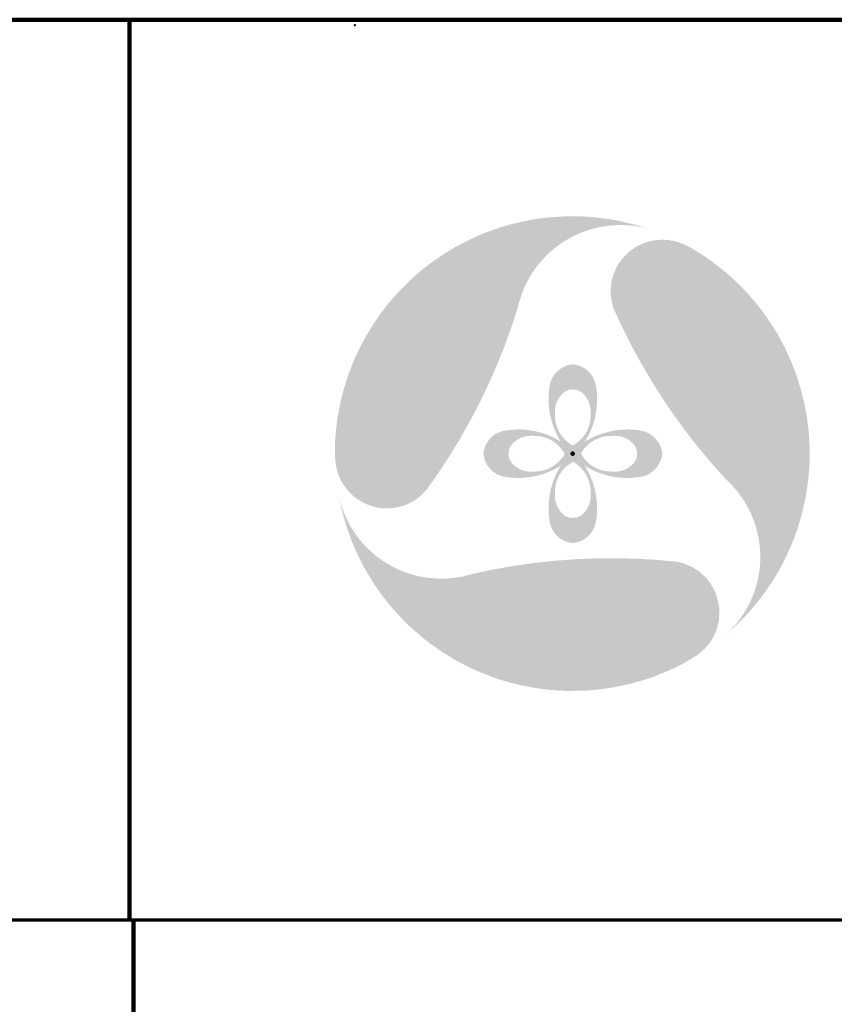
# Model space of a CAD drawing. Units: feet. Extents: x -2137151 to -2134016, y -2138504 to -2136504.
# Drawn here: x -2134498 to -2134415, y -2138164 to -2138064 of the extents above; entities that cross this region are included whole.
import ezdxf

# ---------------------------------------------------------------- set-up
doc = ezdxf.new("R2010")
doc.units = ezdxf.units.FT
doc.header["$MEASUREMENT"] = 0
doc.layers.add('dsnStdBlockNotModified', color=2, linetype='Continuous', lineweight=40)

msp = doc.modelspace()

# ---------------------------------------------------------------- hatches: boundary and pattern name
at = {"layer": 'dsnStdBlockNotModified', "linetype": 'Continuous', "lineweight": 13}
for color, points in [(1, [(-2134460.467, -2138113.24), (-2134461.085, -2138113.23), (-2134461.697, -2138113.147), (-2134462.297, -2138112.993), (-2134463.059, -2138112.68), (-2134463.762, -2138112.252), (-2134464.086, -2138111.998), (-2134464.534, -2138111.571), (-2134465.045, -2138110.925), (-2134465.358, -2138110.392), (-2134465.607, -2138109.827), (-2134465.788, -2138109.235), (-2134465.922, -2138108.417), (-2134465.974, -2138107.595), (-2134465.958, -2138106.776), (-2134465.913, -2138105.958), (-2134465.84, -2138105.141), (-2134465.739, -2138104.328), (-2134465.611, -2138103.519), (-2134465.455, -2138102.714), (-2134465.272, -2138101.915), (-2134465.063, -2138101.122), (-2134464.826, -2138100.337), (-2134464.563, -2138099.561), (-2134464.274, -2138098.794), (-2134463.958, -2138098.038), (-2134463.617, -2138097.294), (-2134463.252, -2138096.56), (-2134462.86, -2138095.839), (-2134462.006, -2138094.441), (-2134461.545, -2138093.763), (-2134461.061, -2138093.102), (-2134460.553, -2138092.458), (-2134460.024, -2138091.832), (-2134459.474, -2138091.224), (-2134458.315, -2138090.065), (-2134457.706, -2138089.517), (-2134457.08, -2138088.989), (-2134456.434, -2138088.482), (-2134455.096, -2138087.537), (-2134454.403, -2138087.099), (-2134453.696, -2138086.684), (-2134452.242, -2138085.93), (-2134451.496, -2138085.59), (-2134450.738, -2138085.275), (-2134449.196, -2138084.724), (-2134448.411, -2138084.488), (-2134446.819, -2138084.097), (-2134446.014, -2138083.942), (-2134445.203, -2138083.815), (-2134444.391, -2138083.716), (-2134442.756, -2138083.599), (-2134441.936, -2138083.583), (-2134441.117, -2138083.594), (-2134440.297, -2138083.634), (-2134439.481, -2138083.702), (-2134437.857, -2138083.919), (-2134437.051, -2138084.069), (-2134435.457, -2138084.451), (-2134433.9, -2138084.94), (-2134434.576, -2138084.758), (-2134435.271, -2138084.619), (-2134435.974, -2138084.527), (-2134436.682, -2138084.484), (-2134437.391, -2138084.485), (-2134438.099, -2138084.535), (-2134439.15, -2138084.697), (-2134439.839, -2138084.864), (-2134440.515, -2138085.076), (-2134441.177, -2138085.331), (-2134441.819, -2138085.632), (-2134442.742, -2138086.16), (-2134443.326, -2138086.562), (-2134443.882, -2138087.002), (-2134444.407, -2138087.479), (-2134444.899, -2138087.988), (-2134445.357, -2138088.53), (-2134445.779, -2138089.101), (-2134446.16, -2138089.698), (-2134446.5, -2138090.321), (-2134446.799, -2138090.964), (-2134447.054, -2138091.624), (-2134447.265, -2138092.302), (-2134447.446, -2138092.991), (-2134448.027, -2138094.778), (-2134448.739, -2138096.741), (-2134449.516, -2138098.681), (-2134450.358, -2138100.593), (-2134451.261, -2138102.476), (-2134452.228, -2138104.328), (-2134453.254, -2138106.147), (-2134454.342, -2138107.931), (-2134455.487, -2138109.678), (-2134456.69, -2138111.387), (-2134457.269, -2138111.972), (-2134457.934, -2138112.459), (-2134458.477, -2138112.753), (-2134459.052, -2138112.981), (-2134459.853, -2138113.176)]), (1, [(-2134426.138, -2138125.919), (-2134425.186, -2138124.897), (-2134424.756, -2138124.334), (-2134424.555, -2138124.042), (-2134424.185, -2138123.44), (-2134423.855, -2138122.812), (-2134423.44, -2138121.835), (-2134423.323, -2138121.502), (-2134423.041, -2138120.478), (-2134422.863, -2138119.431), (-2134422.802, -2138118.725), (-2134422.789, -2138118.017), (-2134422.857, -2138116.957), (-2134422.96, -2138116.257), (-2134423.203, -2138115.224), (-2134423.42, -2138114.55), (-2134423.831, -2138113.57), (-2134423.989, -2138113.254), (-2134424.337, -2138112.637), (-2134424.933, -2138111.759), (-2134425.15, -2138111.479), (-2134425.613, -2138110.943), (-2134426.302, -2138110.25), (-2134427.619, -2138108.789), (-2134428.964, -2138107.191), (-2134430.255, -2138105.549), (-2134431.491, -2138103.864), (-2134432.67, -2138102.14), (-2134433.791, -2138100.376), (-2134434.853, -2138098.577), (-2134435.854, -2138096.744), (-2134436.794, -2138094.878), (-2134437.667, -2138092.992), (-2134437.887, -2138092.198), (-2134437.967, -2138091.585), (-2134437.962, -2138090.76), (-2134437.874, -2138090.149), (-2134437.713, -2138089.551), (-2134437.392, -2138088.792), (-2134437.075, -2138088.261), (-2134436.698, -2138087.77), (-2134436.264, -2138087.328), (-2134435.949, -2138087.064), (-2134435.439, -2138086.715), (-2134434.89, -2138086.428), (-2134434.313, -2138086.208), (-2134433.51, -2138086.023), (-2134433.304, -2138085.997), (-2134432.687, -2138085.967), (-2134432.069, -2138086.01), (-2134431.663, -2138086.079), (-2134431.263, -2138086.179), (-2134431.067, -2138086.242), (-2134430.48, -2138086.46), (-2134429.722, -2138086.851), (-2134429.024, -2138087.276), (-2134428.339, -2138087.724), (-2134427.671, -2138088.195), (-2134426.382, -2138089.205), (-2134425.765, -2138089.74), (-2134425.165, -2138090.298), (-2134424.585, -2138090.875), (-2134424.025, -2138091.472), (-2134422.968, -2138092.721), (-2134422.472, -2138093.372), (-2134421.998, -2138094.038), (-2134421.546, -2138094.722), (-2134421.119, -2138095.418), (-2134420.336, -2138096.855), (-2134419.652, -2138098.342), (-2134419.348, -2138099.101), (-2134419.07, -2138099.871), (-2134418.595, -2138101.437), (-2134418.225, -2138103.031), (-2134418.081, -2138103.836), (-2134417.876, -2138105.459), (-2134417.782, -2138107.093), (-2134417.798, -2138108.729), (-2134417.925, -2138110.36), (-2134418.163, -2138111.979), (-2134418.51, -2138113.578), (-2134418.966, -2138115.149), (-2134419.233, -2138115.922), (-2134419.525, -2138116.686), (-2134420.189, -2138118.182), (-2134420.558, -2138118.913), (-2134420.952, -2138119.629), (-2134421.37, -2138120.333), (-2134421.811, -2138121.022), (-2134422.276, -2138121.695), (-2134422.763, -2138122.353), (-2134423.804, -2138123.616), (-2134424.355, -2138124.219), (-2134424.926, -2138124.805)]), (7, [(-2134441.82, -2138107.687), (-2134440.608, -2138106.497), (-2134440.236, -2138105.843), (-2134440.024, -2138105.388), (-2134439.84, -2138104.922), (-2134439.684, -2138104.446), (-2134439.559, -2138103.961), (-2134439.463, -2138103.468), (-2134439.398, -2138102.972), (-2134439.363, -2138102.472), (-2134439.358, -2138102.221), (-2134439.369, -2138101.72), (-2134439.413, -2138101.22), (-2134439.446, -2138100.971), (-2134439.518, -2138100.569), (-2134439.578, -2138100.373), (-2134439.695, -2138100.088), (-2134439.791, -2138099.908), (-2134439.96, -2138099.652), (-2134440.09, -2138099.492), (-2134440.231, -2138099.344), (-2134440.306, -2138099.274), (-2134440.464, -2138099.142), (-2134440.718, -2138098.969), (-2134440.989, -2138098.828), (-2134441.084, -2138098.787), (-2134441.277, -2138098.718), (-2134441.475, -2138098.663), (-2134441.842, -2138098.61), (-2134442.363, -2138098.718), (-2134442.556, -2138098.787), (-2134442.834, -2138098.918), (-2134443.094, -2138099.081), (-2134443.482, -2138099.417), (-2134443.617, -2138099.57), (-2134443.85, -2138099.908), (-2134443.946, -2138100.088), (-2134444.094, -2138100.47), (-2134444.195, -2138100.973), (-2134444.228, -2138101.226), (-2134444.254, -2138101.48), (-2134444.281, -2138101.991), (-2134444.275, -2138102.503), (-2134444.261, -2138102.757), (-2134444.208, -2138103.266), (-2134444.123, -2138103.769), (-2134443.859, -2138104.757), (-2134443.473, -2138105.703), (-2134443.105, -2138106.381), (-2134441.82, -2138107.687), (-2134441.82, -2138106.869), (-2134442.116, -2138106.686), (-2134442.304, -2138106.547), (-2134442.566, -2138106.317), (-2134442.649, -2138106.235), (-2134442.95, -2138105.88), (-2134443.2, -2138105.487), (-2134443.397, -2138105.066), (-2134443.506, -2138104.733), (-2134443.581, -2138104.393), (-2134443.63, -2138103.929), (-2134443.63, -2138103.697), (-2134443.64, -2138103.302), (-2134443.608, -2138103.008), (-2134443.542, -2138102.719), (-2134443.479, -2138102.531), (-2134443.402, -2138102.349), (-2134443.261, -2138102.088), (-2134443.149, -2138101.925), (-2134443.027, -2138101.77), (-2134442.768, -2138101.497), (-2134442.449, -2138101.297), (-2134442.308, -2138101.241), (-2134442.162, -2138101.201), (-2134441.828, -2138101.166), (-2134441.477, -2138101.201), (-2134441.332, -2138101.241), (-2134441.192, -2138101.297), (-2134440.994, -2138101.406), (-2134440.76, -2138101.598), (-2134440.613, -2138101.77), (-2134440.381, -2138102.088), (-2134440.239, -2138102.349), (-2134440.072, -2138102.813), (-2134440.033, -2138103.008), (-2134440, -2138103.302), (-2134440.002, -2138103.598), (-2134440.01, -2138103.697), (-2134440.018, -2138104.045), (-2134440.058, -2138104.393), (-2134440.134, -2138104.733), (-2134440.244, -2138105.066), (-2134440.386, -2138105.384), (-2134440.623, -2138105.785), (-2134440.761, -2138105.972), (-2134441.158, -2138106.398), (-2134441.82, -2138106.869)]), (7, [(-2134447.517, -2138110.148), (-2134447.006, -2138110.143), (-2134446.75, -2138110.129), (-2134446.243, -2138110.075), (-2134445.738, -2138109.991), (-2134444.751, -2138109.726), (-2134443.805, -2138109.34), (-2134443.128, -2138108.972), (-2134441.82, -2138107.687), (-2134442.638, -2138107.687), (-2134442.822, -2138107.984), (-2134442.96, -2138108.172), (-2134443.19, -2138108.434), (-2134443.273, -2138108.517), (-2134443.629, -2138108.817), (-2134444.021, -2138109.068), (-2134444.443, -2138109.265), (-2134444.774, -2138109.373), (-2134445.115, -2138109.449), (-2134445.578, -2138109.497), (-2134445.811, -2138109.497), (-2134446.206, -2138109.508), (-2134446.501, -2138109.476), (-2134446.79, -2138109.409), (-2134446.976, -2138109.347), (-2134447.159, -2138109.27), (-2134447.42, -2138109.128), (-2134447.584, -2138109.017), (-2134447.738, -2138108.894), (-2134448.012, -2138108.636), (-2134448.211, -2138108.316), (-2134448.266, -2138108.176), (-2134448.307, -2138108.03), (-2134448.342, -2138107.695), (-2134448.307, -2138107.345), (-2134448.266, -2138107.199), (-2134448.211, -2138107.06), (-2134448.101, -2138106.862), (-2134447.911, -2138106.628), (-2134447.738, -2138106.481), (-2134447.42, -2138106.248), (-2134447.159, -2138106.106), (-2134446.694, -2138105.94), (-2134446.501, -2138105.9), (-2134446.206, -2138105.867), (-2134445.909, -2138105.87), (-2134445.811, -2138105.877), (-2134445.462, -2138105.885), (-2134445.115, -2138105.926), (-2134444.774, -2138106.001), (-2134444.443, -2138106.111), (-2134444.123, -2138106.253), (-2134443.723, -2138106.491), (-2134443.535, -2138106.629), (-2134443.111, -2138107.025), (-2134442.638, -2138107.687), (-2134441.82, -2138107.687), (-2134443.011, -2138106.476), (-2134443.666, -2138106.104), (-2134444.12, -2138105.891), (-2134444.586, -2138105.707), (-2134445.063, -2138105.551), (-2134445.547, -2138105.426), (-2134446.039, -2138105.33), (-2134446.537, -2138105.265), (-2134447.037, -2138105.23), (-2134447.287, -2138105.225), (-2134447.788, -2138105.237), (-2134448.288, -2138105.28), (-2134448.536, -2138105.314), (-2134448.939, -2138105.385), (-2134449.135, -2138105.445), (-2134449.419, -2138105.563), (-2134449.601, -2138105.659), (-2134449.856, -2138105.827), (-2134450.016, -2138105.958), (-2134450.165, -2138106.098), (-2134450.235, -2138106.174), (-2134450.365, -2138106.331), (-2134450.539, -2138106.585), (-2134450.681, -2138106.856), (-2134450.722, -2138106.951), (-2134450.791, -2138107.144), (-2134450.845, -2138107.342), (-2134450.897, -2138107.709), (-2134450.791, -2138108.231), (-2134450.722, -2138108.424), (-2134450.589, -2138108.701), (-2134450.427, -2138108.962), (-2134450.092, -2138109.349), (-2134449.937, -2138109.485), (-2134449.601, -2138109.717), (-2134449.419, -2138109.813), (-2134449.037, -2138109.961), (-2134448.536, -2138110.062), (-2134448.282, -2138110.096), (-2134448.027, -2138110.121)]), (7, [(-2134436.354, -2138110.151), (-2134435.853, -2138110.138), (-2134435.353, -2138110.096), (-2134435.104, -2138110.062), (-2134434.701, -2138109.99), (-2134434.506, -2138109.931), (-2134434.221, -2138109.813), (-2134434.04, -2138109.717), (-2134433.785, -2138109.547), (-2134433.625, -2138109.418), (-2134433.477, -2138109.276), (-2134433.406, -2138109.202), (-2134433.275, -2138109.045), (-2134433.102, -2138108.79), (-2134432.96, -2138108.518), (-2134432.919, -2138108.424), (-2134432.85, -2138108.231), (-2134432.795, -2138108.034), (-2134432.743, -2138107.667), (-2134432.85, -2138107.144), (-2134432.919, -2138106.952), (-2134433.051, -2138106.674), (-2134433.213, -2138106.414), (-2134433.549, -2138106.027), (-2134433.703, -2138105.891), (-2134434.04, -2138105.659), (-2134434.221, -2138105.563), (-2134434.603, -2138105.413), (-2134435.105, -2138105.314), (-2134435.358, -2138105.279), (-2134435.613, -2138105.255), (-2134436.124, -2138105.227), (-2134436.635, -2138105.232), (-2134436.89, -2138105.247), (-2134437.398, -2138105.299), (-2134437.902, -2138105.385), (-2134438.89, -2138105.65), (-2134439.836, -2138106.036), (-2134440.513, -2138106.403), (-2134441.82, -2138107.687), (-2134441.002, -2138107.687), (-2134440.819, -2138107.391), (-2134440.68, -2138107.204), (-2134440.45, -2138106.941), (-2134440.368, -2138106.859), (-2134440.012, -2138106.557), (-2134439.62, -2138106.307), (-2134439.198, -2138106.111), (-2134438.866, -2138106.001), (-2134438.526, -2138105.926), (-2134438.062, -2138105.879), (-2134437.829, -2138105.877), (-2134437.434, -2138105.867), (-2134437.14, -2138105.9), (-2134436.851, -2138105.967), (-2134436.663, -2138106.029), (-2134436.482, -2138106.106), (-2134436.221, -2138106.247), (-2134436.057, -2138106.358), (-2134435.903, -2138106.481), (-2134435.629, -2138106.74), (-2134435.43, -2138107.06), (-2134435.374, -2138107.2), (-2134435.334, -2138107.345), (-2134435.298, -2138107.681), (-2134435.334, -2138108.03), (-2134435.374, -2138108.176), (-2134435.43, -2138108.316), (-2134435.538, -2138108.514), (-2134435.73, -2138108.748), (-2134435.903, -2138108.894), (-2134436.221, -2138109.128), (-2134436.482, -2138109.27), (-2134436.946, -2138109.435), (-2134437.14, -2138109.476), (-2134437.434, -2138109.508), (-2134437.731, -2138109.506), (-2134437.829, -2138109.497), (-2134438.178, -2138109.491), (-2134438.526, -2138109.45), (-2134438.866, -2138109.373), (-2134439.198, -2138109.265), (-2134439.516, -2138109.123), (-2134439.918, -2138108.885), (-2134440.104, -2138108.747), (-2134440.53, -2138108.349), (-2134441.002, -2138107.687), (-2134441.82, -2138107.687), (-2134440.63, -2138108.899), (-2134439.975, -2138109.271), (-2134439.52, -2138109.485), (-2134439.055, -2138109.669), (-2134438.578, -2138109.823), (-2134438.094, -2138109.95), (-2134437.6, -2138110.046), (-2134437.104, -2138110.11), (-2134436.605, -2138110.144)]), (7, [(-2134441.799, -2138116.764), (-2134441.277, -2138116.658), (-2134441.085, -2138116.589), (-2134440.806, -2138116.456), (-2134440.547, -2138116.294), (-2134440.159, -2138115.959), (-2134440.024, -2138115.804), (-2134439.791, -2138115.468), (-2134439.695, -2138115.287), (-2134439.546, -2138114.904), (-2134439.446, -2138114.403), (-2134439.412, -2138114.149), (-2134439.387, -2138113.895), (-2134439.359, -2138113.385), (-2134439.364, -2138112.873), (-2134439.38, -2138112.618), (-2134439.432, -2138112.11), (-2134439.518, -2138111.605), (-2134439.782, -2138110.618), (-2134440.168, -2138109.672), (-2134440.535, -2138108.995), (-2134441.82, -2138107.687), (-2134441.82, -2138108.505), (-2134441.523, -2138108.689), (-2134441.337, -2138108.828), (-2134441.073, -2138109.058), (-2134440.992, -2138109.141), (-2134440.69, -2138109.496), (-2134440.439, -2138109.889), (-2134440.244, -2138110.31), (-2134440.134, -2138110.641), (-2134440.058, -2138110.983), (-2134440.011, -2138111.445), (-2134440.01, -2138111.678), (-2134440, -2138112.073), (-2134440.033, -2138112.368), (-2134440.099, -2138112.657), (-2134440.162, -2138112.844), (-2134440.239, -2138113.027), (-2134440.379, -2138113.287), (-2134440.49, -2138113.451), (-2134440.613, -2138113.606), (-2134440.873, -2138113.879), (-2134441.192, -2138114.079), (-2134441.333, -2138114.134), (-2134441.477, -2138114.175), (-2134441.814, -2138114.209), (-2134442.162, -2138114.175), (-2134442.308, -2138114.134), (-2134442.449, -2138114.079), (-2134442.647, -2138113.969), (-2134442.881, -2138113.778), (-2134443.027, -2138113.606), (-2134443.261, -2138113.287), (-2134443.402, -2138113.027), (-2134443.567, -2138112.561), (-2134443.608, -2138112.368), (-2134443.64, -2138112.073), (-2134443.639, -2138111.777), (-2134443.63, -2138111.678), (-2134443.624, -2138111.329), (-2134443.583, -2138110.983), (-2134443.506, -2138110.641), (-2134443.397, -2138110.31), (-2134443.255, -2138109.991), (-2134443.018, -2138109.591), (-2134442.88, -2138109.403), (-2134442.482, -2138108.978), (-2134441.82, -2138108.505), (-2134441.82, -2138107.687), (-2134443.032, -2138108.879), (-2134443.404, -2138109.533), (-2134443.617, -2138109.987), (-2134443.801, -2138110.454), (-2134443.956, -2138110.93), (-2134444.082, -2138111.415), (-2134444.178, -2138111.907), (-2134444.242, -2138112.404), (-2134444.277, -2138112.904), (-2134444.283, -2138113.155), (-2134444.27, -2138113.656), (-2134444.228, -2138114.155), (-2134444.195, -2138114.403), (-2134444.122, -2138114.806), (-2134444.063, -2138115.003), (-2134443.946, -2138115.287), (-2134443.85, -2138115.468), (-2134443.68, -2138115.724), (-2134443.551, -2138115.884), (-2134443.409, -2138116.032), (-2134443.335, -2138116.102), (-2134443.177, -2138116.233), (-2134442.923, -2138116.406), (-2134442.651, -2138116.548), (-2134442.556, -2138116.589), (-2134442.363, -2138116.658), (-2134442.166, -2138116.712)]), (1, [(-2134442.569, -2138131.759), (-2134443.396, -2138131.719), (-2134444.221, -2138131.653), (-2134445.861, -2138131.433), (-2134447.481, -2138131.102), (-2134449.075, -2138130.662), (-2134449.86, -2138130.4), (-2134451.401, -2138129.796), (-2134452.155, -2138129.456), (-2134453.625, -2138128.698), (-2134455.04, -2138127.842), (-2134456.392, -2138126.89), (-2134457.044, -2138126.38), (-2134458.292, -2138125.293), (-2134458.887, -2138124.719), (-2134460.017, -2138123.51), (-2134460.549, -2138122.877), (-2134461.061, -2138122.228), (-2134461.549, -2138121.56), (-2134462.015, -2138120.875), (-2134462.873, -2138119.462), (-2134463.266, -2138118.734), (-2134463.975, -2138117.239), (-2134464.291, -2138116.474), (-2134464.842, -2138114.915), (-2134465.077, -2138114.121), (-2134465.285, -2138113.321), (-2134465.537, -2138112.134), (-2134465.293, -2138113.019), (-2134464.911, -2138114.021), (-2134464.429, -2138114.98), (-2134463.855, -2138115.884), (-2134463.19, -2138116.726), (-2134462.703, -2138117.249), (-2134461.908, -2138117.97), (-2134461.045, -2138118.605), (-2134460.122, -2138119.152), (-2134459.479, -2138119.463), (-2134458.816, -2138119.73), (-2134458.137, -2138119.952), (-2134457.444, -2138120.129), (-2134456.386, -2138120.305), (-2134455.316, -2138120.374), (-2134454.601, -2138120.36), (-2134453.535, -2138120.249), (-2134452.832, -2138120.116), (-2134451.981, -2138119.885), (-2134451.729, -2138119.828), (-2134449.955, -2138119.451), (-2134447.897, -2138119.087), (-2134445.83, -2138118.79), (-2134443.753, -2138118.563), (-2134441.669, -2138118.404), (-2134439.583, -2138118.315), (-2134437.493, -2138118.294), (-2134435.405, -2138118.344), (-2134433.319, -2138118.463), (-2134431.238, -2138118.651), (-2134430.649, -2138118.793), (-2134429.698, -2138119.187), (-2134429.005, -2138119.63), (-2134428.25, -2138120.328), (-2134427.752, -2138120.985), (-2134427.286, -2138121.902), (-2134426.951, -2138123.3), (-2134426.977, -2138124.534), (-2134427.218, -2138125.533), (-2134427.55, -2138126.288), (-2134427.874, -2138126.814), (-2134428.398, -2138127.45), (-2134429.18, -2138128.137), (-2134430.613, -2138128.989), (-2134431.352, -2138129.362), (-2134432.102, -2138129.71), (-2134433.638, -2138130.326), (-2134434.42, -2138130.595), (-2134436.01, -2138131.05), (-2134437.627, -2138131.396), (-2134439.266, -2138131.63), (-2134440.089, -2138131.705), (-2134440.915, -2138131.751)])]:
    msp.add_hatch(color=color, dxfattribs=at).paths.add_polyline_path(points)

# ---------------------------------------------------------------- linework, layer by layer
at = {"layer": 'dsnStdBlockNotModified', "color": 7, "linetype": 'Continuous', "lineweight": 140}
for p, q in [((-2134704.162, -2138063.636), (-2134016.145, -2138063.636)), ((-2134486.811, -2138063.636), (-2134486.811, -2138154.981)), ((-2134486.4, -2138154.981), (-2134486.4, -2138234.983))]:
    msp.add_line(p, q, dxfattribs=at)
at = {"layer": 'dsnStdBlockNotModified', "color": 7, "linetype": 'Continuous', "lineweight": 70}
msp.add_line((-2134704.162, -2138154.981), (-2134227.06, -2138154.981), dxfattribs=at)
at = {"layer": 'dsnStdBlockNotModified', "color": 2, "linetype": 'Continuous', "lineweight": 40}
msp.add_point((-2134463.941, -2138064.191), dxfattribs=at)
at = {"layer": 'dsnStdBlockNotModified', "color": 7, "linetype": 'Continuous', "lineweight": 140}
msp.add_point((-2134441.82, -2138107.687), dxfattribs=at)
at = {"layer": 'dsnStdBlockNotModified', "color": 1, "linetype": 'Continuous', "lineweight": 211}
msp.add_point((-2134441.82, -2138107.687), dxfattribs=at)

doc.saveas('drawing.dxf')
